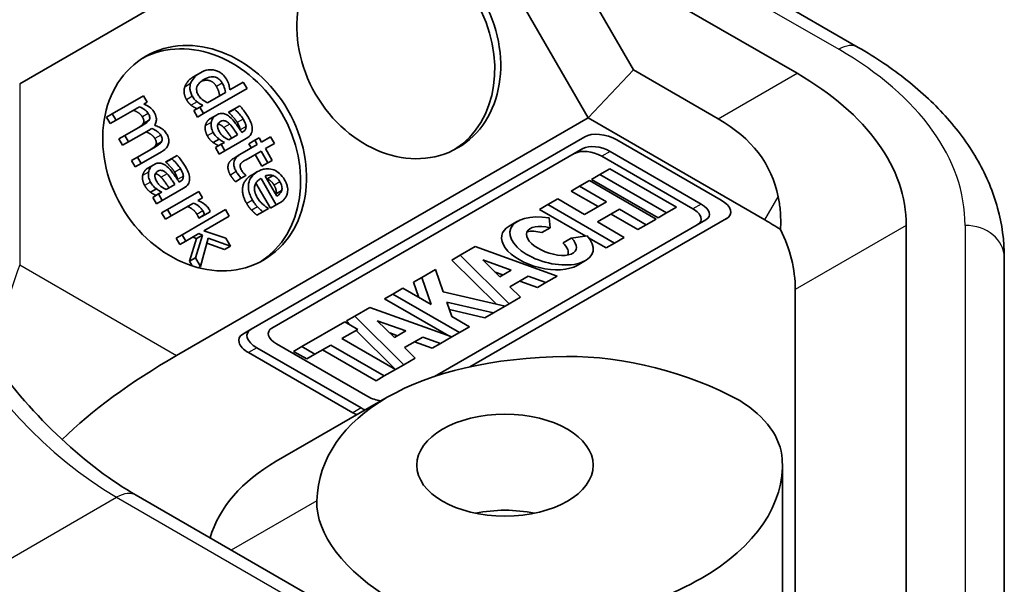
# Model space of a CAD drawing. Units: millimetres. Extents: x 72 to 5957, y 40 to 1445.
# Drawn here: x 1573 to 1598, y 794 to 809 of the extents above; entities that cross this region are included whole.
import ezdxf

# ---------------------------------------------------------------- set-up
doc = ezdxf.new("R2010")
doc.units = ezdxf.units.MM
doc.header["$LTSCALE"] = 5
doc.layers.add('Visible (ISO)', color=7, linetype='Continuous', lineweight=35)
doc.layers.add('Visible Narrow (ISO)', color=7, linetype='Continuous', lineweight=25)

msp = doc.modelspace()

# ---------------------------------------------------------------- linework, layer by layer
at = {"layer": 'Visible (ISO)'}
for p, q in [((1584.905, 813.458), (1588.426, 807.36)), ((1572.778, 807.009), (1583.269, 813.067)), ((1587.269, 806.138), (1583.269, 813.067)), ((1588.83, 811.011), (1594.154, 807.937)), ((1587.269, 810.349), (1592.593, 807.275)), ((1577.385, 807.291), (1577.235, 807.204)), ((1588.426, 807.36), (1587.269, 806.138)), ((1588.426, 807.36), (1590.583, 806.114)), ((1578.477, 807.051), (1578.134, 806.853)), ((1578.572, 806.887), (1578.477, 807.051)), ((1575.934, 806.702), (1575.138, 806.243)), ((1576.029, 806.538), (1575.934, 806.702)), ((1577.464, 806.247), (1578.572, 806.887)), ((1578.023, 806.789), (1577.563, 806.523)), ((1575.233, 806.079), (1575.828, 806.422)), ((1575.941, 806.488), (1576.029, 806.538)), ((1577.369, 806.412), (1577.219, 806.325)), ((1577.45, 806.458), (1577.369, 806.412)), ((1577.369, 806.412), (1577.464, 806.247)), ((1578.386, 806.45), (1578.249, 806.371)), ((1575.138, 806.243), (1574.988, 806.156)), ((1575.083, 805.992), (1574.988, 806.156)), ((1575.138, 806.243), (1575.233, 806.079)), ((1577.314, 806.161), (1577.219, 806.325)), ((1577.464, 806.247), (1577.314, 806.161)), ((1577.792, 806.212), (1577.642, 806.125)), ((1578.249, 806.371), (1578.099, 806.284)), ((1578.105, 806.275), (1578.099, 806.284)), ((1578.255, 806.361), (1578.105, 806.275)), ((1578.249, 806.371), (1578.255, 806.361)), ((1575.233, 806.079), (1575.083, 805.992)), ((1575.918, 805.956), (1575.457, 805.69)), ((1576.077, 806.084), (1575.927, 805.998)), ((1587.269, 806.138), (1576.778, 800.081)), ((1591.775, 803.537), (1587.269, 806.138)), ((1575.457, 805.69), (1575.307, 805.604)), ((1575.457, 805.69), (1575.552, 805.526)), ((1575.552, 805.526), (1576.077, 805.829)), ((1578.332, 805.707), (1578.111, 805.579)), ((1578.464, 805.783), (1578.439, 805.769)), ((1587.179, 805.659), (1578.68, 800.751)), ((1579.174, 805.653), (1578.945, 805.521)), ((1579.269, 805.488), (1579.174, 805.653)), ((1575.402, 805.439), (1575.307, 805.604)), ((1575.552, 805.526), (1575.402, 805.439)), ((1576.237, 805.404), (1575.777, 805.138)), ((1576.396, 805.532), (1576.246, 805.445)), ((1577.863, 805.595), (1577.713, 805.508)), ((1577.915, 805.466), (1577.765, 805.38)), ((1577.999, 805.515), (1577.915, 805.466)), ((1577.915, 805.466), (1578.01, 805.302)), ((1578.01, 805.302), (1578.554, 805.616)), ((1578.834, 805.457), (1578.393, 805.202)), ((1578.77, 805.567), (1578.62, 805.48)), ((1578.684, 805.37), (1578.62, 805.48)), ((1578.881, 805.631), (1578.77, 805.567)), ((1578.77, 805.567), (1578.834, 805.457)), ((1578.945, 805.521), (1578.881, 805.631)), ((1579.04, 805.356), (1579.269, 805.488)), ((1590.656, 804.042), (1587.996, 805.578)), ((1575.871, 804.973), (1576.396, 805.276)), ((1576.789, 805.183), (1576.652, 805.104)), ((1577.86, 805.215), (1577.765, 805.38)), ((1578.01, 805.302), (1577.86, 805.215)), ((1578.393, 805.202), (1578.243, 805.115)), ((1578.55, 805.073), (1578.929, 805.292)), ((1578.954, 804.904), (1578.779, 805.206)), ((1578.929, 805.292), (1579.104, 804.99)), ((1579.214, 805.054), (1579.04, 805.356)), ((1579.206, 800.779), (1587.131, 805.355)), ((1589.939, 803.82), (1587.613, 805.163)), ((1587.825, 805.286), (1590.151, 803.943)), ((1575.777, 805.138), (1575.627, 805.051)), ((1575.721, 804.887), (1575.627, 805.051)), ((1575.871, 804.973), (1575.721, 804.887)), ((1575.777, 805.138), (1575.871, 804.973)), ((1576.195, 804.945), (1576.045, 804.859)), ((1576.652, 805.104), (1576.502, 805.017)), ((1576.507, 805.008), (1576.502, 805.017)), ((1576.657, 805.095), (1576.507, 805.008)), ((1576.652, 805.104), (1576.657, 805.095)), ((1579.104, 804.99), (1578.954, 804.904)), ((1579.104, 804.99), (1579.214, 805.054)), ((1578.425, 804.599), (1578.546, 804.668)), ((1578.546, 804.668), (1578.54, 804.678)), ((1578.843, 804.768), (1578.693, 804.682)), ((1579.329, 804.141), (1579.032, 804.656)), ((1579.237, 804.667), (1579.087, 804.581)), ((1587.568, 804.694), (1587.356, 804.572)), ((1587.82, 804.84), (1587.568, 804.694)), ((1587.568, 804.694), (1589.266, 803.714)), ((1589.518, 803.86), (1587.82, 804.84)), ((1576.735, 804.44), (1576.514, 804.313)), ((1576.867, 804.517), (1576.842, 804.502)), ((1578.425, 804.599), (1578.275, 804.512)), ((1579.169, 803.835), (1578.8, 804.475)), ((1578.93, 804.596), (1579.319, 803.922)), ((1587.051, 804.396), (1586.839, 804.273)), ((1587.301, 804.54), (1587.051, 804.396)), ((1587.051, 804.396), (1587.733, 804.002)), ((1588.998, 803.56), (1587.301, 804.54)), ((1589.054, 803.592), (1587.356, 804.572)), ((1576.266, 804.328), (1576.116, 804.241)), ((1576.318, 804.2), (1576.168, 804.113)), ((1576.402, 804.248), (1576.318, 804.2)), ((1576.318, 804.2), (1576.413, 804.035)), ((1576.413, 804.035), (1576.957, 804.35)), ((1577.342, 804.264), (1576.546, 803.805)), ((1577.437, 804.1), (1577.342, 804.264)), ((1579.457, 804.289), (1579.307, 804.202)), ((1587.521, 803.88), (1586.839, 804.273)), ((1576.263, 803.949), (1576.168, 804.113)), ((1576.413, 804.035), (1576.263, 803.949)), ((1576.641, 803.641), (1577.206, 803.967)), ((1577.318, 804.032), (1577.437, 804.1)), ((1579.319, 803.922), (1579.169, 803.835)), ((1579.319, 803.922), (1579.392, 803.964)), ((1586.242, 803.929), (1586.03, 803.806)), ((1586.492, 804.073), (1586.242, 803.929)), ((1586.242, 803.929), (1587.94, 802.949)), ((1587.174, 803.679), (1586.492, 804.073)), ((1587.733, 804.002), (1587.174, 803.679)), ((1576.546, 803.805), (1576.396, 803.718)), ((1576.491, 803.554), (1576.396, 803.718)), ((1576.641, 803.641), (1576.491, 803.554)), ((1576.546, 803.805), (1576.641, 803.641)), ((1578.026, 803.8), (1576.918, 803.161)), ((1577.492, 803.673), (1577.342, 803.586)), ((1577.497, 803.665), (1577.347, 803.578)), ((1577.492, 803.673), (1577.497, 803.665)), ((1577.497, 803.665), (1577.636, 803.745)), ((1578.121, 803.636), (1578.026, 803.8)), ((1578.974, 803.746), (1578.824, 803.659)), ((1578.974, 803.746), (1579.12, 803.83)), ((1579.12, 803.83), (1579.114, 803.84)), ((1587.212, 803.124), (1586.03, 803.806)), ((1587.508, 803.487), (1588.067, 803.809)), ((1588.536, 803.293), (1587.854, 803.687)), ((1588.067, 803.809), (1588.748, 803.416)), ((1589.266, 803.714), (1589.054, 803.592)), ((1589.266, 803.714), (1589.518, 803.86)), ((1577.347, 803.578), (1577.342, 803.586)), ((1577.473, 803.262), (1578.121, 803.636)), ((1590.27, 803.542), (1583.352, 799.548)), ((1584.255, 799.793), (1590.797, 803.57)), ((1585.466, 803.503), (1585.254, 803.381)), ((1586.3, 803.34), (1586.274, 803.592)), ((1588.19, 803.093), (1587.508, 803.487)), ((1588.748, 803.416), (1588.536, 803.293)), ((1588.748, 803.416), (1588.998, 803.56)), ((1595.376, 803.397), (1595.376, 791.173)), ((1576.918, 803.161), (1576.768, 803.074)), ((1576.918, 803.161), (1577.013, 802.996)), ((1577.013, 802.996), (1577.345, 803.188)), ((1577.435, 803.153), (1577.26, 802.569)), ((1577.435, 803.153), (1577.285, 803.066)), ((1577.345, 803.188), (1577.435, 803.153)), ((1578.031, 803.071), (1577.473, 803.262)), ((1586.3, 803.34), (1586.087, 803.217)), ((1576.863, 802.91), (1576.768, 803.074)), ((1577.013, 802.996), (1576.863, 802.91)), ((1577.11, 802.482), (1577.285, 803.066)), ((1577.285, 803.066), (1577.195, 803.102)), ((1577.384, 802.353), (1577.585, 803.074)), ((1577.999, 802.78), (1577.55, 802.946)), ((1577.585, 803.074), (1578.149, 802.866)), ((1578.149, 802.866), (1578.031, 803.071)), ((1586.839, 803.072), (1586.627, 802.95)), ((1587.243, 803.128), (1586.839, 803.072)), ((1587.728, 802.826), (1587.28, 803.085)), ((1587.94, 802.949), (1587.728, 802.826)), ((1587.94, 802.949), (1588.19, 803.093)), ((1578.149, 802.866), (1577.999, 802.78)), ((1584.005, 802.637), (1583.792, 802.514)), ((1584.388, 802.858), (1584.005, 802.637)), ((1584.005, 802.637), (1585.255, 801.399)), ((1586.477, 802.104), (1584.388, 802.858)), ((1577.26, 802.569), (1577.11, 802.482)), ((1577.178, 802.364), (1577.11, 802.482)), ((1577.26, 802.569), (1577.384, 802.353)), ((1584.929, 801.389), (1583.792, 802.514)), ((1584.58, 802.521), (1585.308, 802.258)), ((1585.016, 802.09), (1584.58, 802.521)), ((1587.203, 802.501), (1586.991, 802.378)), ((1597.876, 790.357), (1597.876, 802.58)), ((1577.384, 802.353), (1577.327, 802.32)), ((1583.379, 802.276), (1583.026, 802.072)), ((1583.574, 801.708), (1583.379, 802.276)), ((1585.096, 802.136), (1584.897, 802.208)), ((1585.308, 802.258), (1585.016, 802.09)), ((1583.026, 802.072), (1582.814, 801.949)), ((1582.948, 801.561), (1582.814, 801.949)), ((1583.026, 802.072), (1583.265, 801.378)), ((1585.274, 801.834), (1585.739, 802.103)), ((1585.979, 801.817), (1585.527, 801.98)), ((1585.739, 802.103), (1586.192, 801.94)), ((1586.192, 801.94), (1585.979, 801.817)), ((1586.192, 801.94), (1586.477, 802.104)), ((1582.291, 801.647), (1582.079, 801.525)), ((1582.544, 801.794), (1582.291, 801.647)), ((1582.291, 801.647), (1583.988, 800.667)), ((1583.265, 801.378), (1582.544, 801.794)), ((1585.149, 801.338), (1583.574, 801.708)), ((1585.545, 801.566), (1585.274, 801.834)), ((1592.547, 789.54), (1592.547, 801.764)), ((1583.718, 800.579), (1582.079, 801.525)), ((1583.793, 801.073), (1583.665, 801.444)), ((1583.665, 801.444), (1584.851, 801.165)), ((1585.255, 801.399), (1585.149, 801.338)), ((1585.255, 801.399), (1585.545, 801.566)), ((1581.701, 801.307), (1581.317, 801.085)), ((1583.79, 800.553), (1581.701, 801.307)), ((1584.638, 801.043), (1583.73, 801.256)), ((1584.851, 801.165), (1584.638, 801.043)), ((1584.851, 801.165), (1585.149, 801.338)), ((1581.067, 800.941), (1579.971, 800.308)), ((1581.401, 800.748), (1581.067, 800.941)), ((1581.317, 801.085), (1581.105, 800.963)), ((1581.21, 800.858), (1581.105, 800.963)), ((1581.317, 801.085), (1582.568, 799.847)), ((1582.328, 800.538), (1581.892, 800.969)), ((1581.892, 800.969), (1582.621, 800.707)), ((1584.242, 800.814), (1583.793, 801.073)), ((1578.68, 800.751), (1578.468, 800.629)), ((1580.992, 800.512), (1581.401, 800.748)), ((1582.356, 799.725), (1581.351, 800.719)), ((1582.408, 800.584), (1582.209, 800.656)), ((1582.621, 800.707), (1582.328, 800.538)), ((1583.988, 800.667), (1583.79, 800.553)), ((1583.988, 800.667), (1584.242, 800.814)), ((1581.651, 799.035), (1579.325, 800.379)), ((1582.355, 799.725), (1580.992, 800.512)), ((1582.587, 800.283), (1583.052, 800.551)), ((1583.292, 800.265), (1582.84, 800.429)), ((1583.052, 800.551), (1583.504, 800.388)), ((1583.504, 800.388), (1583.292, 800.265)), ((1583.504, 800.388), (1583.79, 800.553)), ((1581.268, 798.621), (1578.608, 800.157)), ((1578.82, 800.28), (1581.48, 798.744)), ((1579.971, 800.308), (1579.759, 800.186)), ((1580.093, 799.993), (1579.759, 800.186)), ((1579.971, 800.308), (1580.305, 800.115)), ((1580.305, 800.115), (1580.708, 800.348)), ((1581.86, 799.439), (1580.496, 800.226)), ((1580.708, 800.348), (1582.072, 799.561)), ((1582.857, 800.015), (1582.587, 800.283)), ((1580.305, 800.115), (1580.093, 799.993)), ((1582.568, 799.847), (1582.857, 800.015)), ((1582.072, 799.561), (1582.355, 799.725)), ((1582.568, 799.847), (1582.356, 799.725)), ((1582.072, 799.561), (1581.86, 799.439)), ((1582.148, 799.017), (1579.319, 797.384)), ((1592.219, 797.285), (1592.219, 794.019)), ((1575.748, 796.518), (1584.233, 791.619))]:
    msp.add_line(p, q, dxfattribs=at)
for centre, major_axis, ratio in [((1582.441, 807.97), (-1.5, 2.598), 0.816497), ((1577.491, 805.112), (-1.5, 2.598), 0.816497), ((1585.148, 797.285), (2.25, 0), 0.57735)]:
    msp.add_ellipse(centre, major_axis=major_axis, ratio=ratio, dxfattribs=at)
for centre, major_axis, ratio, start_param, end_param in [((1582.291, 807.883), (-1.5, 2.598), 0.816497, 3.176955, 6.247823), ((1577.341, 805.025), (-1.5, 2.598), 0.816497, 3.176955, 6.247823), ((1585.876, 803.397), (9.5, 0), 0.57735, 0, 0.785398), ((1577.148, 798.358), (-14.805, -6.3), 0.402543, 3.056143, 3.435594), ((1587.658, 805.382), (0.581, -0.156), 0.517638, 1.093138, 2.663934), ((1587.538, 805.12), (0.493, -0.132), 0.517638, 1.093138, 2.663934), ((1587.326, 804.997), (-0.493, 0.132), 0.517638, 4.234731, 5.805527), ((1589.864, 803.777), (0.493, -0.132), 0.517638, 5.805527, 7.376323), ((1590.318, 803.846), (0.581, -0.156), 0.517638, 5.805527, 7.376323), ((1586.335, 803.002), (-1.053, 0.282), 0.517638, 4.907565, 10.109195), ((1589.652, 803.654), (-0.493, 0.132), 0.517638, 2.663934, 4.234731), ((1586.335, 803.002), (0.631, -0.218), 0.471918, 1.787134, 7.106198), ((1585.876, 800.131), (8.343, 0), 0.57735, 0.715795, 0.785398), ((1586.122, 802.88), (1.053, -0.282), 0.517638, 2.663934, 5.805527), ((1586.122, 802.88), (0.631, -0.218), 0.471918, 1.787134, 2.430478), ((1583.047, 801.764), (-9.5, 0), 0.57735, 3.141593, 3.423906), ((1586.122, 802.88), (0.631, -0.218), 0.471918, 6.217428, 7.106198), ((1578.946, 800.352), (0.581, -0.156), 0.517638, 2.663934, 4.234731), ((1579.158, 800.475), (-0.581, 0.156), 0.517638, 5.805527, 7.376323), ((1579.612, 800.544), (-0.493, 0.132), 0.517638, 5.805527, 7.376323), ((1608.278, 794.019), (-36.373, 0), 0.333333, 5.759587, 5.953994), ((1590.148, 794.398), (9.705, -2.6), 0.517638, 2.066528, 3.261341), ((1588.431, 797.226), (4.853, -1.3), 0.517638, 1.124602, 2.066528), ((1581.939, 799.201), (-0.493, 0.132), 0.517638, 1.093138, 1.800822), ((1588.217, 797.35), (4, 0), 0.57735, 0.036801, 0.753934), ((1581.606, 798.817), (0.581, -0.156), 0.517638, 4.234731, 4.439122), ((1581.818, 798.939), (-0.581, 0.156), 0.517638, 1.093138, 1.297529), ((1587.319, 792.765), (-9.705, 2.6), 0.517638, 5.805527, 6.270304), ((1585.148, 797.285), (7.071, 0), 0.57735, 4.675588, 6.319986), ((1585.25, 795.389), (4.853, -1.3), 0.517638, 3.261341, 4.203267), ((1585.148, 794.836), (2.25, 0), 0.57735, 1.230959, 1.910633)]:
    msp.add_ellipse(centre, major_axis=major_axis, ratio=ratio, start_param=start_param, end_param=end_param, dxfattribs=at)
for points, degree, knots in [([(1594.154, 807.937), (1594.6, 807.679), (1595.016, 807.398), (1595.777, 806.794), (1596.122, 806.47), (1596.73, 805.781), (1596.993, 805.416), (1597.424, 804.651), (1597.592, 804.25), (1597.818, 803.426), (1597.876, 803.003), (1597.876, 802.58)], 3, [4.712389, 4.712389, 4.712389, 4.712389, 4.8694686, 4.8694686, 5.0265482, 5.0265482, 5.1836279, 5.1836279, 5.3407075, 5.3407075, 5.4977871, 5.4977871, 5.4977871, 5.4977871]), ([(1575.748, 796.518), (1575.113, 796.885), (1574.462, 797.373), (1573.198, 798.556), (1572.586, 799.253), (1571.473, 800.786), (1570.972, 801.624), (1570.138, 803.35), (1569.806, 804.237), (1569.345, 805.959), (1569.214, 806.793), (1569.179, 807.673), (1569.177, 807.787), (1569.177, 807.899)], 3, [3.141593, 3.141593, 3.141593, 3.141593, 3.4429, 3.4429, 3.747253, 3.747253, 4.05415, 4.05415, 4.361259, 4.361259, 4.66616, 4.66616, 4.712389, 4.712389, 4.712389, 4.712389]), ([(1577.385, 807.291), (1577.294, 807.238), (1577.246, 807.189), (1577.185, 807.119), (1577.153, 807.07), (1577.135, 807.013)], 3, [0, 0, 0, 0, 0.03861741, 0.03861741, 0.09811603, 0.09811603, 0.09811603, 0.09811603]), ([(1577.772, 807.349), (1577.686, 807.372), (1577.618, 807.366), (1577.513, 807.354), (1577.445, 807.326), (1577.385, 807.291)], 3, [0, 0, 0, 0, 0.02982183, 0.02982183, 0.09524395, 0.09524395, 0.09524395, 0.09524395]), ([(1577.485, 807.123), (1577.536, 807.152), (1577.595, 807.177), (1577.685, 807.188), (1577.725, 807.189), (1577.801, 807.165), (1577.83, 807.15), (1577.873, 807.116), (1577.888, 807.101), (1577.917, 807.066), (1577.93, 807.047), (1577.941, 807.027)], 3, [0, 0, 0, 0, 0.02178389, 0.02178389, 0.03241796, 0.03241796, 0.03952975, 0.03952975, 0.04392161, 0.04392161, 0.04862934, 0.04862934, 0.04862934, 0.04862934]), ([(1578.049, 807.125), (1578.021, 807.174), (1577.986, 807.216), (1577.925, 807.269), (1577.897, 807.291), (1577.832, 807.327), (1577.802, 807.34), (1577.772, 807.349)], 3, [0, 0, 0, 0, 0.01680629, 0.01680629, 0.02488617, 0.02488617, 0.03154525, 0.03154525, 0.03154525, 0.03154525]), ([(1577.135, 807.013), (1577.121, 806.971), (1577.115, 806.927), (1577.121, 806.848), (1577.127, 806.816), (1577.148, 806.751), (1577.162, 806.719), (1577.179, 806.689)], 3, [0, 0, 0, 0, 0.01480302, 0.01480302, 0.02488864, 0.02488864, 0.03529434, 0.03529434, 0.03529434, 0.03529434]), ([(1577.328, 806.725), (1577.311, 806.755), (1577.297, 806.787), (1577.285, 806.846), (1577.284, 806.871), (1577.29, 806.914), (1577.296, 806.937), (1577.329, 806.996), (1577.353, 807.023), (1577.411, 807.076), (1577.448, 807.101), (1577.485, 807.123)], 3, [0, 0, 0, 0, 0.01044482, 0.01044482, 0.0185088, 0.0185088, 0.02445004, 0.02445004, 0.03124009, 0.03124009, 0.03971038, 0.03971038, 0.03971038, 0.03971038]), ([(1577.791, 806.94), (1577.719, 807.067), (1577.512, 807.113), (1577.41, 807.072)], 2, [0, 0, 0, 1, 1.738628, 1.738628, 1.738628]), ([(1577.941, 807.027), (1577.962, 806.992), (1577.979, 806.955), (1578, 806.897), (1578.012, 806.857), (1578.023, 806.789)], 3, [0, 0, 0, 0, 0.01212535, 0.01212535, 0.01853091, 0.01853091, 0.01853091, 0.01853091]), ([(1578.134, 806.853), (1578.127, 806.925), (1578.114, 806.97), (1578.095, 807.037), (1578.073, 807.083), (1578.049, 807.125)], 3, [0, 0, 0, 0, 0.02266403, 0.02266403, 0.07330497, 0.07330497, 0.07330497, 0.07330497]), ([(1577.179, 806.689), (1577.206, 806.643), (1577.227, 806.618), (1577.256, 806.584), (1577.277, 806.565), (1577.299, 806.547)], 3, [0, 0, 0, 0, 0.01608414, 0.01608414, 0.04771409, 0.04771409, 0.04771409, 0.04771409]), ([(1577.563, 806.523), (1577.515, 806.546), (1577.47, 806.574), (1577.416, 806.619), (1577.394, 806.637), (1577.355, 806.683), (1577.341, 806.703), (1577.328, 806.725)], 3, [0, 0, 0, 0, 0.01704309, 0.01704309, 0.02153439, 0.02153439, 0.02472633, 0.02472633, 0.02472633, 0.02472633]), ([(1575.828, 806.422), (1575.899, 806.393), (1575.943, 806.362), (1575.981, 806.336), (1575.999, 806.321), (1576.03, 806.288), (1576.043, 806.272), (1576.054, 806.253)], 3, [0, 0, 0, 0, 0.02507735, 0.02507735, 0.04945606, 0.04945606, 0.07108287, 0.07108287, 0.07108287, 0.07108287]), ([(1576.205, 806.285), (1576.183, 806.323), (1576.156, 806.357), (1576.069, 806.433), (1575.997, 806.466), (1575.941, 806.488)], 3, [0, 0, 0, 0, 0.01324551, 0.01324551, 0.03567501, 0.03567501, 0.03567501, 0.03567501]), ([(1577.299, 806.547), (1577.335, 806.518), (1577.36, 806.504), (1577.395, 806.485), (1577.424, 806.471), (1577.45, 806.458)], 3, [0, 0, 0, 0, 0.01430552, 0.01430552, 0.05511258, 0.05511258, 0.05511258, 0.05511258]), ([(1578.594, 806.173), (1578.547, 806.254), (1578.501, 806.312), (1578.456, 806.368), (1578.417, 806.416), (1578.386, 806.45)], 3, [0, 0, 0, 0, 0.02838794, 0.02838794, 0.07553442, 0.07553442, 0.07553442, 0.07553442]), ([(1576.054, 806.253), (1576.069, 806.227), (1576.082, 806.199), (1576.091, 806.162), (1576.093, 806.145), (1576.089, 806.111), (1576.084, 806.097), (1576.077, 806.084)], 3, [0, 0, 0, 0, 0.00925198, 0.00925198, 0.01307603, 0.01307603, 0.01609045, 0.01609045, 0.01609045, 0.01609045]), ([(1576.215, 805.951), (1576.235, 805.979), (1576.25, 806.012), (1576.262, 806.07), (1576.265, 806.099), (1576.255, 806.165), (1576.248, 806.189), (1576.23, 806.237), (1576.219, 806.262), (1576.205, 806.285)], 3, [0, 0, 0, 0, 0.01244705, 0.01244705, 0.01942353, 0.01942353, 0.02354501, 0.02354501, 0.02789284, 0.02789284, 0.02789284, 0.02789284]), ([(1577.792, 806.212), (1577.744, 806.184), (1577.718, 806.15), (1577.683, 806.098), (1577.667, 806.061), (1577.659, 806.02)], 3, [0, 0, 0, 0, 0.0203164, 0.0203164, 0.0523692, 0.0523692, 0.0523692, 0.0523692]), ([(1578.128, 806.169), (1578.092, 806.198), (1578.054, 806.223), (1577.993, 806.245), (1577.96, 806.254), (1577.872, 806.249), (1577.83, 806.234), (1577.792, 806.212)], 3, [0, 0, 0, 0, 0.01414761, 0.01414761, 0.02147055, 0.02147055, 0.02922558, 0.02922558, 0.02922558, 0.02922558]), ([(1578.439, 805.769), (1578.388, 805.847), (1578.336, 805.924), (1578.237, 806.062), (1578.185, 806.121), (1578.128, 806.169)], 3, [0, 0, 0, 0, 0.02794762, 0.02794762, 0.05101812, 0.05101812, 0.05101812, 0.05101812]), ([(1578.255, 806.361), (1578.32, 806.305), (1578.363, 806.256), (1578.416, 806.193), (1578.449, 806.149), (1578.475, 806.105)], 3, [0, 0, 0, 0, 0.02668089, 0.02668089, 0.06755723, 0.06755723, 0.06755723, 0.06755723]), ([(1578.704, 805.845), (1578.705, 805.891), (1578.698, 805.937), (1578.668, 806.03), (1578.641, 806.091), (1578.594, 806.173)], 3, [0, 0, 0, 0, 0.01483528, 0.01483528, 0.02964869, 0.02964869, 0.02964869, 0.02964869]), ([(1576.077, 806.084), (1576.069, 806.069), (1576.058, 806.056), (1576.013, 806.013), (1575.959, 805.98), (1575.918, 805.956)], 3, [0, 0, 0, 0, 0.00590622, 0.00590622, 0.02246794, 0.02246794, 0.02246794, 0.02246794]), ([(1576.524, 805.732), (1576.502, 805.771), (1576.474, 805.805), (1576.427, 805.846), (1576.397, 805.871), (1576.301, 805.92), (1576.257, 805.937), (1576.215, 805.951)], 3, [0, 0, 0, 0, 0.01352664, 0.01352664, 0.01913492, 0.01913492, 0.02336025, 0.02336025, 0.02336025, 0.02336025]), ([(1577.659, 806.02), (1577.652, 805.973), (1577.656, 805.93), (1577.671, 805.851), (1577.687, 805.81), (1577.71, 805.77)], 3, [0, 0, 0, 0, 0.01575347, 0.01575347, 0.0353434, 0.0353434, 0.0353434, 0.0353434]), ([(1577.868, 805.783), (1577.85, 805.813), (1577.835, 805.846), (1577.821, 805.908), (1577.821, 805.929), (1577.825, 805.961), (1577.831, 805.977), (1577.846, 806.003), (1577.854, 806.013), (1577.875, 806.032), (1577.887, 806.041), (1577.899, 806.048)], 3, [0, 0, 0, 0, 0.01041269, 0.01041269, 0.0195363, 0.0195363, 0.03154289, 0.03154289, 0.0411547, 0.0411547, 0.05200667, 0.05200667, 0.05200667, 0.05200667]), ([(1577.98, 805.894), (1577.926, 805.95), (1577.851, 805.98), (1577.834, 805.982)], 2, [0, 0, 0, 1, 1.286768, 1.286768, 1.286768]), ([(1577.899, 806.048), (1577.918, 806.059), (1577.94, 806.067), (1577.98, 806.07), (1577.997, 806.067), (1578.022, 806.058), (1578.041, 806.051), (1578.089, 806.02), (1578.11, 806.002), (1578.13, 805.981)], 3, [0, 0, 0, 0, 0.00813797, 0.00813797, 0.01431488, 0.01431488, 0.01693831, 0.01693831, 0.01949469, 0.01949469, 0.01949469, 0.01949469]), ([(1578.13, 805.981), (1578.167, 805.943), (1578.205, 805.892), (1578.242, 805.838), (1578.29, 805.768), (1578.332, 805.707)], 3, [0, 0, 0, 0, 0.01613722, 0.01613722, 0.01985713, 0.01985713, 0.01985713, 0.01985713]), ([(1578.396, 805.833), (1578.394, 805.874), (1578.353, 805.97), (1578.325, 806.019)], 2, [0.009949, 0.009949, 0.009949, 1, 2, 2, 2]), ([(1578.547, 805.919), (1578.547, 805.9), (1578.545, 805.882), (1578.531, 805.842), (1578.519, 805.828), (1578.499, 805.806), (1578.482, 805.793), (1578.464, 805.783)], 3, [0, 0, 0, 0, 0.00614752, 0.00614752, 0.01420535, 0.01420535, 0.03166168, 0.03166168, 0.03166168, 0.03166168]), ([(1578.475, 806.105), (1578.493, 806.074), (1578.509, 806.041), (1578.53, 805.993), (1578.536, 805.978), (1578.544, 805.948), (1578.546, 805.933), (1578.547, 805.919)], 3, [0, 0, 0, 0, 0.01084303, 0.01084303, 0.01580451, 0.01580451, 0.02029716, 0.02029716, 0.02029716, 0.02029716]), ([(1576.223, 805.614), (1576.194, 805.665), (1576.078, 805.75), (1575.997, 805.783)], 2, [0, 0, 0, 1, 1.974121, 1.974121, 1.974121]), ([(1576.077, 805.829), (1576.098, 805.841), (1576.107, 805.847), (1576.124, 805.858), (1576.134, 805.865), (1576.143, 805.871)], 3, [0, 0, 0, 0, 0.00922011, 0.00922011, 0.01923114, 0.01923114, 0.01923114, 0.01923114]), ([(1576.143, 805.871), (1576.214, 805.843), (1576.258, 805.814), (1576.303, 805.781), (1576.32, 805.766), (1576.35, 805.735), (1576.363, 805.719), (1576.373, 805.701)], 3, [0, 0, 0, 0, 0.02524982, 0.02524982, 0.04227461, 0.04227461, 0.05723389, 0.05723389, 0.05723389, 0.05723389]), ([(1576.373, 805.701), (1576.388, 805.674), (1576.401, 805.646), (1576.41, 805.609), (1576.412, 805.593), (1576.408, 805.558), (1576.403, 805.544), (1576.396, 805.532)], 3, [0, 0, 0, 0, 0.00925198, 0.00925198, 0.01307603, 0.01307603, 0.01609045, 0.01609045, 0.01609045, 0.01609045]), ([(1576.574, 805.489), (1576.582, 805.519), (1576.584, 805.55), (1576.576, 805.61), (1576.568, 805.636), (1576.551, 805.683), (1576.538, 805.708), (1576.524, 805.732)], 3, [0, 0, 0, 0, 0.01031894, 0.01031894, 0.01886847, 0.01886847, 0.02949956, 0.02949956, 0.02949956, 0.02949956]), ([(1577.71, 805.77), (1577.751, 805.699), (1577.776, 805.672), (1577.81, 805.637), (1577.836, 805.615), (1577.863, 805.595)], 3, [0, 0, 0, 0, 0.02482813, 0.02482813, 0.08558203, 0.08558203, 0.08558203, 0.08558203]), ([(1578.111, 805.579), (1578.064, 805.6), (1578.019, 805.626), (1577.966, 805.665), (1577.943, 805.683), (1577.898, 805.735), (1577.882, 805.758), (1577.868, 805.783)], 3, [0, 0, 0, 0, 0.01675156, 0.01675156, 0.02036291, 0.02036291, 0.02292186, 0.02292186, 0.02292186, 0.02292186]), ([(1578.554, 805.616), (1578.613, 805.65), (1578.646, 805.685), (1578.678, 805.734), (1578.687, 805.754), (1578.7, 805.798), (1578.704, 805.821), (1578.704, 805.845)], 3, [0, 0, 0, 0, 0.02504393, 0.02504393, 0.0399912, 0.0399912, 0.0547302, 0.0547302, 0.0547302, 0.0547302]), ([(1576.396, 805.532), (1576.388, 805.517), (1576.377, 805.503), (1576.332, 805.46), (1576.278, 805.427), (1576.237, 805.404)], 3, [0, 0, 0, 0, 0.00590622, 0.00590622, 0.02246794, 0.02246794, 0.02246794, 0.02246794]), ([(1576.396, 805.276), (1576.472, 805.32), (1576.504, 805.357), (1576.532, 805.393), (1576.544, 805.411), (1576.563, 805.449), (1576.57, 805.468), (1576.574, 805.489)], 3, [0, 0, 0, 0, 0.03222903, 0.03222903, 0.06127015, 0.06127015, 0.08799145, 0.08799145, 0.08799145, 0.08799145]), ([(1577.863, 805.595), (1577.894, 805.57), (1577.925, 805.554), (1577.954, 805.539), (1577.98, 805.526), (1577.999, 805.515)], 3, [0, 0, 0, 0, 0.01228579, 0.01228579, 0.03623639, 0.03623639, 0.03623639, 0.03623639]), ([(1576.997, 804.906), (1576.949, 804.988), (1576.904, 805.045), (1576.859, 805.101), (1576.82, 805.15), (1576.789, 805.183)], 3, [0, 0, 0, 0, 0.02838794, 0.02838794, 0.07553442, 0.07553442, 0.07553442, 0.07553442]), ([(1578.393, 805.202), (1578.352, 805.178), (1578.311, 805.147), (1578.263, 805.083), (1578.249, 805.055), (1578.238, 805.005), (1578.234, 804.977), (1578.24, 804.912), (1578.247, 804.884), (1578.267, 804.826), (1578.281, 804.796), (1578.298, 804.768)], 3, [0, 0, 0, 0, 0.01760853, 0.01760853, 0.02851501, 0.02851501, 0.03460028, 0.03460028, 0.0392349, 0.0392349, 0.04439769, 0.04439769, 0.04439769, 0.04439769]), ([(1576.195, 804.945), (1576.147, 804.918), (1576.121, 804.883), (1576.086, 804.831), (1576.07, 804.795), (1576.062, 804.754)], 3, [0, 0, 0, 0, 0.0203164, 0.0203164, 0.0523692, 0.0523692, 0.0523692, 0.0523692]), ([(1576.53, 804.902), (1576.495, 804.931), (1576.457, 804.956), (1576.396, 804.978), (1576.362, 804.988), (1576.274, 804.982), (1576.233, 804.967), (1576.195, 804.945)], 3, [0, 0, 0, 0, 0.01414761, 0.01414761, 0.02147055, 0.02147055, 0.02922558, 0.02922558, 0.02922558, 0.02922558]), ([(1576.842, 804.502), (1576.791, 804.58), (1576.739, 804.657), (1576.64, 804.795), (1576.588, 804.854), (1576.53, 804.902)], 3, [0, 0, 0, 0, 0.02794762, 0.02794762, 0.05101812, 0.05101812, 0.05101812, 0.05101812]), ([(1576.657, 805.095), (1576.723, 805.038), (1576.766, 804.989), (1576.819, 804.926), (1576.852, 804.882), (1576.878, 804.838)], 3, [0, 0, 0, 0, 0.02668089, 0.02668089, 0.06755723, 0.06755723, 0.06755723, 0.06755723]), ([(1577.107, 804.578), (1577.108, 804.624), (1577.101, 804.671), (1577.071, 804.764), (1577.044, 804.824), (1576.997, 804.906)], 3, [0, 0, 0, 0, 0.01483528, 0.01483528, 0.02964869, 0.02964869, 0.02964869, 0.02964869]), ([(1578.438, 804.794), (1578.42, 804.826), (1578.406, 804.857), (1578.397, 804.899), (1578.396, 804.913), (1578.399, 804.939), (1578.403, 804.951), (1578.409, 804.961)], 3, [0, 0, 0, 0, 0.0109772, 0.0109772, 0.01649639, 0.01649639, 0.02177841, 0.02177841, 0.02177841, 0.02177841]), ([(1578.409, 804.961), (1578.42, 804.983), (1578.436, 805), (1578.464, 805.022), (1578.492, 805.04), (1578.55, 805.073)], 3, [0, 0, 0, 0, 0.00859939, 0.00859939, 0.01311566, 0.01311566, 0.01311566, 0.01311566]), ([(1576.062, 804.754), (1576.055, 804.706), (1576.058, 804.664), (1576.074, 804.585), (1576.09, 804.543), (1576.113, 804.504)], 3, [0, 0, 0, 0, 0.01575347, 0.01575347, 0.0353434, 0.0353434, 0.0353434, 0.0353434]), ([(1576.271, 804.516), (1576.253, 804.546), (1576.238, 804.579), (1576.224, 804.641), (1576.224, 804.662), (1576.228, 804.694), (1576.234, 804.71), (1576.249, 804.736), (1576.257, 804.746), (1576.277, 804.765), (1576.289, 804.774), (1576.302, 804.781)], 3, [0, 0, 0, 0, 0.01041269, 0.01041269, 0.0195363, 0.0195363, 0.03154289, 0.03154289, 0.0411547, 0.0411547, 0.05200667, 0.05200667, 0.05200667, 0.05200667]), ([(1576.383, 804.627), (1576.329, 804.683), (1576.254, 804.713), (1576.237, 804.715)], 2, [0, 0, 0, 1, 1.286768, 1.286768, 1.286768]), ([(1576.302, 804.781), (1576.321, 804.792), (1576.342, 804.8), (1576.383, 804.803), (1576.4, 804.801), (1576.425, 804.791), (1576.444, 804.784), (1576.492, 804.753), (1576.513, 804.735), (1576.533, 804.714)], 3, [0, 0, 0, 0, 0.00813797, 0.00813797, 0.01431488, 0.01431488, 0.01693831, 0.01693831, 0.01949469, 0.01949469, 0.01949469, 0.01949469]), ([(1576.533, 804.714), (1576.57, 804.676), (1576.608, 804.625), (1576.645, 804.571), (1576.693, 804.502), (1576.735, 804.44)], 3, [0, 0, 0, 0, 0.01613722, 0.01613722, 0.01985713, 0.01985713, 0.01985713, 0.01985713]), ([(1576.799, 804.567), (1576.797, 804.607), (1576.756, 804.703), (1576.728, 804.752)], 2, [0.009949, 0.009949, 0.009949, 1, 2, 2, 2]), ([(1576.949, 804.653), (1576.95, 804.633), (1576.948, 804.615), (1576.934, 804.576), (1576.922, 804.561), (1576.902, 804.539), (1576.885, 804.527), (1576.867, 804.517)], 3, [0, 0, 0, 0, 0.00614752, 0.00614752, 0.01420535, 0.01420535, 0.03166168, 0.03166168, 0.03166168, 0.03166168]), ([(1576.878, 804.838), (1576.896, 804.807), (1576.912, 804.775), (1576.933, 804.727), (1576.939, 804.711), (1576.946, 804.681), (1576.949, 804.667), (1576.949, 804.653)], 3, [0, 0, 0, 0, 0.01084303, 0.01084303, 0.01580451, 0.01580451, 0.02029716, 0.02029716, 0.02029716, 0.02029716]), ([(1578.298, 804.768), (1578.32, 804.73), (1578.343, 804.699), (1578.377, 804.654), (1578.401, 804.626), (1578.425, 804.599)], 3, [0, 0, 0, 0, 0.0131288, 0.0131288, 0.03726783, 0.03726783, 0.03726783, 0.03726783]), ([(1578.54, 804.678), (1578.524, 804.692), (1578.508, 804.707), (1578.472, 804.744), (1578.454, 804.768), (1578.438, 804.794)], 3, [0, 0, 0, 0, 0.00665179, 0.00665179, 0.01580598, 0.01580598, 0.01580598, 0.01580598]), ([(1578.843, 804.768), (1578.779, 804.731), (1578.719, 804.683), (1578.645, 804.576), (1578.624, 804.525), (1578.606, 804.429), (1578.601, 804.373), (1578.621, 804.258), (1578.634, 804.215), (1578.668, 804.128), (1578.69, 804.083), (1578.715, 804.04)], 3, [0, 0, 0, 0, 0.02717692, 0.02717692, 0.04641244, 0.04641244, 0.05953079, 0.05953079, 0.06723992, 0.06723992, 0.07581924, 0.07581924, 0.07581924, 0.07581924]), ([(1579.528, 804.563), (1579.493, 804.623), (1579.451, 804.678), (1579.356, 804.762), (1579.308, 804.791), (1579.209, 804.829), (1579.151, 804.844), (1579.041, 804.84), (1579.001, 804.833), (1578.921, 804.809), (1578.881, 804.79), (1578.843, 804.768)], 3, [0, 0, 0, 0, 0.02088163, 0.02088163, 0.03901453, 0.03901453, 0.05556855, 0.05556855, 0.06543312, 0.06543312, 0.07634759, 0.07634759, 0.07634759, 0.07634759]), ([(1579.032, 804.656), (1579.064, 804.67), (1579.099, 804.68), (1579.157, 804.684), (1579.192, 804.683), (1579.237, 804.667)], 3, [0, 0, 0, 0, 0.012847, 0.012847, 0.02062785, 0.02062785, 0.02062785, 0.02062785]), ([(1579.237, 804.667), (1579.271, 804.654), (1579.303, 804.636), (1579.34, 804.604), (1579.355, 804.59), (1579.388, 804.549), (1579.401, 804.529), (1579.412, 804.509)], 3, [0, 0, 0, 0, 0.01191381, 0.01191381, 0.01500588, 0.01500588, 0.01739486, 0.01739486, 0.01739486, 0.01739486]), ([(1576.113, 804.504), (1576.154, 804.432), (1576.179, 804.405), (1576.212, 804.37), (1576.239, 804.348), (1576.266, 804.328)], 3, [0, 0, 0, 0, 0.02482813, 0.02482813, 0.08558203, 0.08558203, 0.08558203, 0.08558203]), ([(1576.514, 804.313), (1576.467, 804.333), (1576.422, 804.359), (1576.369, 804.399), (1576.346, 804.416), (1576.301, 804.468), (1576.285, 804.491), (1576.271, 804.516)], 3, [0, 0, 0, 0, 0.01675156, 0.01675156, 0.02036291, 0.02036291, 0.02292186, 0.02292186, 0.02292186, 0.02292186]), ([(1576.957, 804.35), (1577.016, 804.384), (1577.049, 804.418), (1577.081, 804.467), (1577.09, 804.487), (1577.103, 804.531), (1577.107, 804.554), (1577.107, 804.578)], 3, [0, 0, 0, 0, 0.02504393, 0.02504393, 0.0399912, 0.0399912, 0.0547302, 0.0547302, 0.0547302, 0.0547302]), ([(1578.83, 804.11), (1578.803, 804.157), (1578.781, 804.208), (1578.761, 804.301), (1578.759, 804.34), (1578.77, 804.409), (1578.78, 804.445), (1578.819, 804.505), (1578.836, 804.526), (1578.879, 804.564), (1578.904, 804.581), (1578.93, 804.596)], 3, [0, 0, 0, 0, 0.01648018, 0.01648018, 0.02912877, 0.02912877, 0.03912162, 0.03912162, 0.04536627, 0.04536627, 0.05244006, 0.05244006, 0.05244006, 0.05244006]), ([(1579.412, 804.509), (1579.433, 804.473), (1579.452, 804.432), (1579.462, 804.379), (1579.465, 804.36), (1579.464, 804.321), (1579.462, 804.305), (1579.457, 804.289)], 3, [0, 0, 0, 0, 0.01249633, 0.01249633, 0.01656106, 0.01656106, 0.01980017, 0.01980017, 0.01980017, 0.01980017]), ([(1579.602, 804.23), (1579.611, 804.273), (1579.612, 804.318), (1579.598, 804.402), (1579.587, 804.435), (1579.564, 804.496), (1579.547, 804.53), (1579.528, 804.563)], 3, [0, 0, 0, 0, 0.01471858, 0.01471858, 0.02622213, 0.02622213, 0.04146327, 0.04146327, 0.04146327, 0.04146327]), ([(1576.266, 804.328), (1576.297, 804.304), (1576.328, 804.288), (1576.357, 804.272), (1576.383, 804.259), (1576.402, 804.248)], 3, [0, 0, 0, 0, 0.01228579, 0.01228579, 0.03623639, 0.03623639, 0.03623639, 0.03623639]), ([(1579.457, 804.289), (1579.45, 804.264), (1579.439, 804.243), (1579.398, 804.189), (1579.363, 804.162), (1579.329, 804.141)], 3, [0, 0, 0, 0, 0.00856596, 0.00856596, 0.02406638, 0.02406638, 0.02406638, 0.02406638]), ([(1579.392, 803.964), (1579.48, 804.014), (1579.519, 804.06), (1579.553, 804.106), (1579.567, 804.129), (1579.589, 804.178), (1579.597, 804.203), (1579.602, 804.23)], 3, [0, 0, 0, 0, 0.03699655, 0.03699655, 0.06877811, 0.06877811, 0.09895324, 0.09895324, 0.09895324, 0.09895324]), ([(1577.206, 803.967), (1577.274, 803.939), (1577.319, 803.907), (1577.367, 803.866), (1577.386, 803.848), (1577.419, 803.808), (1577.434, 803.787), (1577.447, 803.765)], 3, [0, 0, 0, 0, 0.02408449, 0.02408449, 0.041032, 0.041032, 0.05737507, 0.05737507, 0.05737507, 0.05737507]), ([(1577.602, 803.814), (1577.583, 803.847), (1577.558, 803.877), (1577.494, 803.937), (1577.436, 803.98), (1577.318, 804.032)], 3, [0, 0, 0, 0, 0.01158013, 0.01158013, 0.02698592, 0.02698592, 0.02698592, 0.02698592]), ([(1578.715, 804.04), (1578.748, 803.983), (1578.768, 803.956), (1578.797, 803.919), (1578.821, 803.893), (1578.843, 803.869)], 3, [0, 0, 0, 0, 0.01986257, 0.01986257, 0.06944093, 0.06944093, 0.06944093, 0.06944093]), ([(1578.981, 803.93), (1578.942, 803.963), (1578.911, 803.998), (1578.875, 804.04), (1578.851, 804.074), (1578.83, 804.11)], 3, [0, 0, 0, 0, 0.01585859, 0.01585859, 0.05783958, 0.05783958, 0.05783958, 0.05783958]), ([(1579.114, 803.84), (1579.091, 803.851), (1579.067, 803.866), (1579.031, 803.891), (1579.005, 803.911), (1578.981, 803.93)], 3, [0, 0, 0, 0, 0.00852404, 0.00852404, 0.02793616, 0.02793616, 0.02793616, 0.02793616]), ([(1592.171, 803.292), (1592.18, 803.458), (1592.178, 803.626), (1592.153, 803.904), (1592.137, 804.016), (1592.115, 804.126)], 3, [2.09547527, 2.09547527, 2.09547527, 2.09547527, 2.14541506, 2.14541506, 2.17983559, 2.17983559, 2.17983559, 2.17983559]), ([(1577.447, 803.765), (1577.456, 803.749), (1577.466, 803.732), (1577.481, 803.702), (1577.487, 803.688), (1577.492, 803.673)], 3, [0, 0, 0, 0, 0.00565366, 0.00565366, 0.01029511, 0.01029511, 0.01029511, 0.01029511]), ([(1577.636, 803.745), (1577.63, 803.76), (1577.626, 803.77), (1577.618, 803.786), (1577.609, 803.801), (1577.602, 803.814)], 3, [0, 0, 0, 0, 0.00482647, 0.00482647, 0.01356917, 0.01356917, 0.01356917, 0.01356917]), ([(1578.843, 803.869), (1578.87, 803.84), (1578.897, 803.815), (1578.929, 803.786), (1578.953, 803.764), (1578.974, 803.746)], 3, [0, 0, 0, 0, 0.01204438, 0.01204438, 0.03278505, 0.03278505, 0.03278505, 0.03278505])]:
    msp.add_open_spline(points, degree=degree, knots=knots, dxfattribs=at)
for points in [[(1576.985, 806.926), (1577.01, 807.004), (1577.134, 807.146), (1577.235, 807.204)], [(1577.029, 806.603), (1576.983, 806.683), (1576.96, 806.849), (1576.985, 806.926)], [(1577.873, 806.702), (1577.862, 806.777), (1577.824, 806.884), (1577.791, 806.94)], [(1577.149, 806.46), (1577.116, 806.487), (1577.058, 806.553), (1577.029, 806.603)], [(1577.3, 806.372), (1577.253, 806.395), (1577.186, 806.431), (1577.149, 806.46)], [(1575.904, 806.167), (1575.873, 806.219), (1575.752, 806.305), (1575.678, 806.335)], [(1575.927, 805.998), (1575.946, 806.031), (1575.936, 806.111), (1575.904, 806.167)], [(1578.325, 806.019), (1578.292, 806.075), (1578.176, 806.213), (1578.105, 806.275)], [(1575.768, 805.87), (1575.823, 805.901), (1575.911, 805.966), (1575.927, 805.998)], [(1577.56, 805.684), (1577.525, 805.744), (1577.5, 805.873), (1577.509, 805.934)], [(1577.509, 805.934), (1577.52, 805.992), (1577.589, 806.095), (1577.642, 806.125)], [(1577.713, 805.508), (1577.669, 805.54), (1577.602, 805.61), (1577.56, 805.684)], [(1578.182, 805.62), (1578.144, 805.677), (1578.026, 805.846), (1577.98, 805.894)], [(1576.087, 805.317), (1576.142, 805.349), (1576.23, 805.413), (1576.246, 805.445)], [(1576.246, 805.445), (1576.265, 805.478), (1576.255, 805.558), (1576.223, 805.614)], [(1577.849, 805.428), (1577.826, 805.441), (1577.744, 805.484), (1577.713, 805.508)], [(1576.728, 804.752), (1576.695, 804.809), (1576.579, 804.946), (1576.507, 805.008)], [(1578.148, 804.681), (1578.071, 804.815), (1578.108, 805.037), (1578.243, 805.115)], [(1575.963, 804.417), (1575.928, 804.477), (1575.903, 804.607), (1575.912, 804.667)], [(1575.912, 804.667), (1575.923, 804.725), (1575.991, 804.828), (1576.045, 804.859)], [(1578.275, 804.512), (1578.238, 804.552), (1578.172, 804.64), (1578.148, 804.681)], [(1578.565, 803.953), (1578.43, 804.187), (1578.495, 804.568), (1578.693, 804.682)], [(1576.116, 804.241), (1576.072, 804.274), (1576.005, 804.343), (1575.963, 804.417)], [(1576.585, 804.354), (1576.547, 804.41), (1576.429, 804.58), (1576.383, 804.627)], [(1579.087, 804.581), (1579.08, 804.583), (1579.072, 804.585)], [(1579.262, 804.422), (1579.225, 804.487), (1579.14, 804.561), (1579.087, 804.581)], [(1579.307, 804.202), (1579.321, 804.248), (1579.301, 804.356), (1579.262, 804.422)], [(1576.252, 804.162), (1576.229, 804.175), (1576.147, 804.217), (1576.116, 804.241)], [(1579.302, 804.188), (1579.305, 804.195), (1579.307, 804.202)], [(1578.693, 803.782), (1578.655, 803.823), (1578.599, 803.894), (1578.565, 803.953)], [(1577.297, 803.678), (1577.259, 803.745), (1577.136, 803.848), (1577.056, 803.88)], [(1577.342, 803.586), (1577.335, 803.608), (1577.313, 803.65), (1577.297, 803.678)], [(1578.824, 803.659), (1578.798, 803.682), (1578.721, 803.753), (1578.693, 803.782)]]:
    msp.add_open_spline(points, degree=2, dxfattribs=at)
at = {"layer": 'Visible Narrow (ISO)'}
for p, q in [((1588.33, 810.961), (1593.654, 807.887)), ((1590.583, 806.114), (1592.593, 807.275)), ((1572.778, 807.009), (1572.778, 802.391)), ((1577.135, 807.013), (1576.985, 806.926)), ((1577.941, 807.027), (1577.791, 806.94)), ((1577.179, 806.689), (1577.029, 806.603)), ((1577.299, 806.547), (1577.149, 806.46)), ((1576.054, 806.253), (1575.904, 806.167)), ((1577.659, 806.02), (1577.509, 805.934)), ((1578.13, 805.981), (1577.98, 805.894)), ((1578.475, 806.105), (1578.325, 806.019)), ((1578.547, 805.919), (1578.397, 805.833)), ((1576.373, 805.701), (1576.223, 805.614)), ((1577.71, 805.77), (1577.56, 805.684)), ((1587.825, 805.286), (1587.613, 805.163)), ((1576.062, 804.754), (1575.912, 804.667)), ((1576.533, 804.714), (1576.383, 804.627)), ((1576.878, 804.838), (1576.728, 804.752)), ((1576.949, 804.653), (1576.8, 804.566)), ((1578.298, 804.768), (1578.148, 804.681)), ((1576.113, 804.504), (1575.963, 804.417)), ((1579.412, 804.509), (1579.262, 804.422)), ((1578.715, 804.04), (1578.565, 803.953)), ((1590.151, 803.943), (1589.939, 803.82)), ((1591.775, 803.537), (1592.115, 804.126)), ((1577.447, 803.765), (1577.297, 803.678)), ((1578.843, 803.869), (1578.693, 803.782)), ((1595.376, 803.397), (1592.547, 801.764)), ((1596.876, 803.397), (1596.876, 791.173)), ((1572.778, 802.391), (1576.778, 800.081)), ((1578.82, 800.28), (1578.608, 800.157)), ((1581.48, 798.744), (1581.268, 798.621)), ((1571.859, 794.512), (1575.248, 796.469)), ((1575.248, 796.469), (1583.733, 791.57)), ((1580.351, 796.38), (1578.169, 795.12))]:
    msp.add_line(p, q, dxfattribs=at)
for centre, major_axis, ratio, start_param, end_param in [((1593.654, 807.071), (0.5, 0.866), 0.57735, 0, 0.785398), ((1585.876, 803.397), (11, 0), 0.57735, 0, 0.785398), ((1575.248, 803.817), (4.5, -7.794), 0.57735, 3.926991, 5.497787), ((1596.876, 802.58), (1, 0), 0.816497, 0, 1.570796), ((1583.278, 808.453), (-10.5, -18.187), 0.333333, 5.235988, 5.375788), ((1575.248, 795.652), (0.5, 0.866), 0.57735, 0, 0.785398)]:
    msp.add_ellipse(centre, major_axis=major_axis, ratio=ratio, start_param=start_param, end_param=end_param, dxfattribs=at)

doc.saveas('drawing.dxf')
